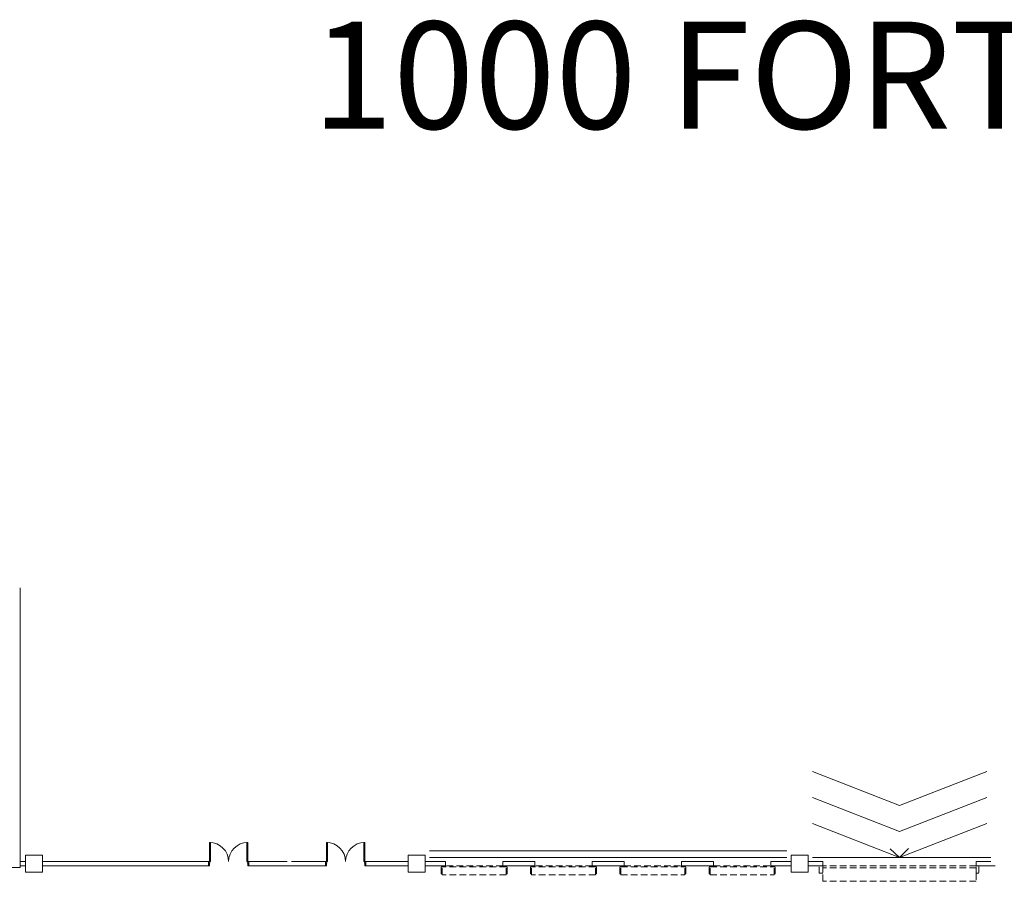
# Model space of a CAD drawing. Units: inches. Extents: x -13899 to 8503, y -2264 to 18482.
# Drawn here: x -12680 to -10828, y 6079 to 7699 of the extents above; entities that cross this region are included whole.
import ezdxf
from ezdxf.enums import TextEntityAlignment as Align

# ---------------------------------------------------------------- set-up
doc = ezdxf.new("R2010")
doc.units = ezdxf.units.IN
doc.header["$MEASUREMENT"] = 0
doc.linetypes.add('DLLCC LVL2$0$HIDDEN', pattern=[0.375, 0.25, -0.125])
for name, color, linetype, lineweight in [('2 Xref', 7, 'Continuous', 0), ('DLLCC LVL2$0$Bldg_Door', 1, 'Continuous', 0), ('DLLCC LVL2$0$Bldg_Door Freight', 9, 'DLLCC LVL2$0$HIDDEN', 0), ('DLLCC LVL2$0$Bldg_Exterior Dock', 9, 'Continuous', 0), ('DLLCC LVL2$0$Bldg_Legend', 4, 'Continuous', 0), ('DLLCC LVL2$0$Bldg_Stairs', 1, 'Continuous', 0), ('DLLCC LVL2$0$Bldg_Title', 7, 'Continuous', 0), ('DLLCC LVL2$0$Bldg_Wall', 9, 'Continuous', 0)]:
    doc.layers.add(name, color=color, linetype=linetype, lineweight=lineweight)
doc.styles.add('DLLCC LVL2$0$FC_Light', font='arial.ttf')
doc.styles.add('DLLCC LVL2$0$Standard', font='arial.ttf')

# ---------------------------------------------------------------- blocks, each defined once
blk = doc.blocks.new('DLLCC LVL2')
at = {"layer": 'DLLCC LVL2$0$Bldg_Door'}
for p, q in [((-12323.5, 6115.7), (-12323.5, 6151.7)), ((-12323.5, 6151.7), (-12321.7, 6151.7)), ((-12321.7, 6151.7), (-12321.7, 6115.7)), ((-12251.5, 6151.7), (-12253.2, 6151.7)), ((-12253.2, 6151.7), (-12253.2, 6115.7)), ((-12251.5, 6115.7), (-12251.5, 6151.7)), ((-12103.5, 6115.7), (-12103.5, 6151.7)), ((-12103.5, 6151.7), (-12101.7, 6151.7)), ((-12101.7, 6151.7), (-12101.7, 6115.7)), ((-12031.5, 6151.7), (-12033.2, 6151.7)), ((-12033.2, 6151.7), (-12033.2, 6115.7)), ((-12031.5, 6115.7), (-12031.5, 6151.7)), ((-12325.5, 6107.7), (-12325.5, 6115.7)), ((-12325.5, 6107.7), (-12325.5, 6115.7)), ((-12325.5, 6115.7), (-12323.5, 6115.7)), ((-12325.5, 6107.7), (-12325.5, 6115.7)), ((-12323.5, 6114.4), (-12323.5, 6115.7)), ((-12321.7, 6115.7), (-12323.5, 6115.7)), ((-12323.5, 6114.4), (-12323.5, 6113.9)), ((-12322.8, 6113.9), (-12323.5, 6113.9)), ((-12322.8, 6112.7), (-12323.5, 6112.7)), ((-12323.5, 6112.7), (-12323.5, 6107.7)), ((-12322.8, 6113.9), (-12322.8, 6112.7)), ((-12253.2, 6115.7), (-12251.5, 6115.7)), ((-12252.1, 6113.9), (-12252.1, 6112.7)), ((-12252.1, 6113.9), (-12251.5, 6113.9)), ((-12252.1, 6112.7), (-12251.5, 6112.7)), ((-12249.5, 6115.7), (-12251.5, 6115.7)), ((-12251.5, 6114.4), (-12251.5, 6115.7)), ((-12251.5, 6114.4), (-12251.5, 6113.9)), ((-12251.5, 6112.7), (-12251.5, 6107.7)), ((-12249.5, 6107.7), (-12249.5, 6115.7)), ((-12249.5, 6107.7), (-12249.5, 6115.7)), ((-12249.5, 6107.7), (-12249.5, 6115.7)), ((-12105.5, 6107.7), (-12105.5, 6115.7)), ((-12105.5, 6115.7), (-12103.5, 6115.7)), ((-12105.5, 6107.7), (-12105.5, 6115.7)), ((-12103.5, 6114.4), (-12103.5, 6115.7)), ((-12101.7, 6115.7), (-12103.5, 6115.7)), ((-12103.5, 6114.4), (-12103.5, 6113.9)), ((-12102.8, 6113.9), (-12103.5, 6113.9)), ((-12102.8, 6112.7), (-12103.5, 6112.7)), ((-12103.5, 6112.7), (-12103.5, 6107.7)), ((-12102.8, 6113.9), (-12102.8, 6112.7)), ((-12033.2, 6115.7), (-12031.5, 6115.7)), ((-12032.1, 6113.9), (-12032.1, 6112.7)), ((-12032.1, 6113.9), (-12031.5, 6113.9)), ((-12032.1, 6112.7), (-12031.5, 6112.7)), ((-12029.5, 6115.7), (-12031.5, 6115.7)), ((-12031.5, 6114.4), (-12031.5, 6115.7)), ((-12031.5, 6114.4), (-12031.5, 6113.9)), ((-12031.5, 6112.7), (-12031.5, 6107.7)), ((-12029.5, 6107.7), (-12029.5, 6115.7)), ((-12325.5, 6107.7), (-12323.5, 6107.7)), ((-12249.5, 6107.7), (-12251.5, 6107.7)), ((-12105.5, 6107.7), (-12103.5, 6107.7)), ((-12029.5, 6107.7), (-12031.5, 6107.7))]:
    blk.add_line(p, q, dxfattribs=at)
for centre, start, end in [((-12323.5, 6115.7), 0, 90), ((-12251.5, 6115.7), 90, 180), ((-12103.5, 6115.7), 0, 90), ((-12031.5, 6115.7), 90, 180)]:
    blk.add_arc(centre, 36, start, end, dxfattribs=at)
at = {"layer": 'DLLCC LVL2$0$Bldg_Door Freight', "ltscale": 50}
for p, q in [((-11887.5, 6105.7), (-11885.5, 6105.7)), ((-11887.5, 6092.9), (-11887.5, 6105.7)), ((-11885.5, 6090.9), (-11885.5, 6107.7)), ((-11765.5, 6105.7), (-11885.5, 6105.7)), ((-11771.5, 6107.7), (-11879.5, 6107.7)), ((-11879.5, 6107.7), (-11879.5, 6105.7)), ((-11771.5, 6107.7), (-11771.5, 6105.7)), ((-11765.5, 6090.9), (-11765.5, 6107.7)), ((-11763.5, 6105.7), (-11765.5, 6105.7)), ((-11763.5, 6092.9), (-11763.5, 6105.7)), ((-11719.5, 6105.7), (-11717.5, 6105.7)), ((-11719.5, 6092.9), (-11719.5, 6105.7)), ((-11717.5, 6090.9), (-11717.5, 6107.7)), ((-11597.5, 6105.7), (-11717.5, 6105.7)), ((-11603.5, 6107.7), (-11711.5, 6107.7)), ((-11711.5, 6107.7), (-11711.5, 6105.7)), ((-11603.5, 6107.7), (-11603.5, 6105.7)), ((-11597.5, 6090.9), (-11597.5, 6107.7)), ((-11595.5, 6105.7), (-11597.5, 6105.7)), ((-11595.5, 6092.9), (-11595.5, 6105.7)), ((-11551.5, 6092.9), (-11551.5, 6105.7)), ((-11551.5, 6105.7), (-11549.5, 6105.7)), ((-11549.5, 6090.9), (-11549.5, 6107.7)), ((-11549.5, 6105.7), (-11429.5, 6105.7)), ((-11543.5, 6107.7), (-11435.5, 6107.7)), ((-11543.5, 6107.7), (-11543.5, 6105.7)), ((-11435.5, 6107.7), (-11435.5, 6105.7)), ((-11429.5, 6090.9), (-11429.5, 6107.7)), ((-11427.5, 6105.7), (-11429.5, 6105.7)), ((-11427.5, 6092.9), (-11427.5, 6105.7)), ((-11383.5, 6092.9), (-11383.5, 6105.7)), ((-11383.5, 6105.7), (-11381.5, 6105.7)), ((-11381.5, 6090.9), (-11381.5, 6107.7)), ((-11381.5, 6105.7), (-11261.5, 6105.7)), ((-11375.5, 6107.7), (-11267.5, 6107.7)), ((-11375.5, 6107.7), (-11375.5, 6105.7)), ((-11267.5, 6107.7), (-11267.5, 6105.7)), ((-11261.5, 6090.9), (-11261.5, 6107.7)), ((-11259.5, 6105.7), (-11261.5, 6105.7)), ((-11259.5, 6092.9), (-11259.5, 6105.7)), ((-11176.5, 6093.7, 0), (-11176.5, 6107.7, 0)), ((-11176.5, 6107.7, 0), (-11173.5, 6107.7, 0)), ((-11169.5, 6093.7, 0), (-11176.5, 6093.7, 0)), ((-11173.5, 6107.7, 0), (-11169.5, 6107.7, 0)), ((-10881.5, 6107.7), (-11169.5, 6107.7)), ((-11169.5, 6107.7, 0), (-11169.5, 6093.7, 0)), ((-10881.5, 6103.7), (-11169.5, 6103.7)), ((-11169.5, 6078.7, 0), (-11169.5, 6093.7, 0)), ((-10881.5, 6107.7, 0), (-10876.5, 6107.7, 0)), ((-10881.5, 6093.7, 0), (-10881.5, 6107.7, 0)), ((-10881.5, 6093.7, 0), (-10881.5, 6078.7, 0)), ((-10876.5, 6093.7, 0), (-10881.5, 6093.7, 0)), ((-10876.5, 6107.7, 0), (-10876.5, 6093.7, 0)), ((-11887.5, 6092.9), (-11885.5, 6092.9)), ((-11765.5, 6090.9), (-11885.5, 6090.9)), ((-11763.5, 6092.9), (-11765.5, 6092.9)), ((-11719.5, 6092.9), (-11717.5, 6092.9)), ((-11597.5, 6090.9), (-11717.5, 6090.9)), ((-11595.5, 6092.9), (-11597.5, 6092.9)), ((-11551.5, 6092.9), (-11549.5, 6092.9)), ((-11549.5, 6090.9), (-11429.5, 6090.9)), ((-11427.5, 6092.9), (-11429.5, 6092.9)), ((-11383.5, 6092.9), (-11381.5, 6092.9)), ((-11381.5, 6090.9), (-11261.5, 6090.9)), ((-11259.5, 6092.9), (-11261.5, 6092.9)), ((-10881.5, 6078.7, 0), (-11169.5, 6078.7, 0))]:
    blk.add_line(p, q, dxfattribs=at)
at = {"layer": 'DLLCC LVL2$0$Bldg_Exterior Dock'}
for p, q in [((-11237.5, 6135.7), (-11909.5, 6135.7)), ((-11237.5, 6123.7), (-11909.5, 6123.7)), ((-11237.5, 6123.7), (-11573.5, 6123.7))]:
    blk.add_line(p, q, dxfattribs=at)
at = {"layer": 'DLLCC LVL2$0$Bldg_Stairs'}
for p, q in [((-11025.5, 6221), (-11189.5, 6285.1)), ((-11025.5, 6221), (-10861.5, 6285.1)), ((-11025.5, 6172.3), (-11189.5, 6236.4)), ((-11025.5, 6172.3), (-10861.5, 6236.4)), ((-11025.5, 6123.7), (-11189.5, 6187.7)), ((-11025.5, 6123.7), (-10861.5, 6187.7)), ((-11025.5, 6123.7), (-11043.2, 6139.8)), ((-11025.5, 6123.7), (-11008.5, 6140.6))]:
    blk.add_line(p, q, dxfattribs=at)
at = {"layer": 'DLLCC LVL2$0$Bldg_Wall'}
for p, q in [((-12679.5, 6104.7), (-12679.5, 6630.7)), ((-12679.5, 6115.7), (-12669.5, 6115.7)), ((-12637.5, 6127.7), (-12669.5, 6127.7)), ((-12637.5, 6127.7), (-12669.5, 6127.7)), ((-12669.5, 6127.7), (-12669.5, 6095.7)), ((-12669.5, 6127.7), (-12669.5, 6095.7)), ((-12637.5, 6095.7), (-12637.5, 6127.7)), ((-12637.5, 6095.7), (-12637.5, 6127.7)), ((-12637.5, 6115.7), (-12325.5, 6115.7)), ((-12249.5, 6115.7), (-12177.5, 6115.7)), ((-12169.5, 6115.7), (-12105.5, 6115.7)), ((-12029.5, 6115.7), (-11949.5, 6115.7)), ((-11917.5, 6127.7), (-11949.5, 6127.7)), ((-11917.5, 6127.7), (-11949.5, 6127.7)), ((-11949.5, 6127.7), (-11949.5, 6095.7)), ((-11949.5, 6127.7), (-11949.5, 6095.7)), ((-11917.5, 6095.7), (-11917.5, 6127.7)), ((-11917.5, 6095.7), (-11917.5, 6127.7)), ((-11879.5, 6115.7), (-11917.5, 6115.7)), ((-11879.5, 6115.7), (-11879.5, 6107.7)), ((-11711.5, 6115.7), (-11771.5, 6115.7)), ((-11771.5, 6115.7), (-11771.5, 6107.7)), ((-11711.5, 6115.7), (-11711.5, 6107.7)), ((-11603.5, 6115.7), (-11543.5, 6115.7)), ((-11603.5, 6115.7), (-11603.5, 6107.7)), ((-11543.5, 6115.7), (-11543.5, 6107.7)), ((-11435.5, 6115.7), (-11375.5, 6115.7)), ((-11435.5, 6115.7), (-11435.5, 6107.7)), ((-11375.5, 6115.7), (-11375.5, 6107.7)), ((-11267.5, 6115.7), (-11229.5, 6115.7)), ((-11267.5, 6115.7), (-11267.5, 6107.7)), ((-11197.5, 6127.7), (-11229.5, 6127.7)), ((-11229.5, 6127.7), (-11229.5, 6095.7)), ((-11197.5, 6127.7), (-11229.5, 6127.7)), ((-11229.5, 6127.7), (-11229.5, 6095.7)), ((-11197.5, 6095.7), (-11197.5, 6127.7)), ((-11197.5, 6095.7), (-11197.5, 6127.7)), ((-11197.5, 6115.7), (-11169.5, 6115.7)), ((-10853.5, 6123.7), (-11189.5, 6123.7)), ((-11169.5, 6115.7), (-11169.5, 6107.7)), ((-10881.5, 6115.7), (-10853.5, 6115.7)), ((-10881.5, 6115.7), (-10881.5, 6107.7)), ((-12877.5, 6104.7), (-12679.5, 6104.7)), ((-12679.5, 6107.7), (-12669.5, 6107.7)), ((-12669.5, 6095.7), (-12637.5, 6095.7)), ((-12669.5, 6095.7), (-12637.5, 6095.7)), ((-12637.5, 6107.7), (-12325.5, 6107.7)), ((-12249.5, 6107.7), (-12105.5, 6107.7)), ((-12029.5, 6107.7), (-11949.5, 6107.7)), ((-11949.5, 6095.7), (-11917.5, 6095.7)), ((-11949.5, 6095.7), (-11917.5, 6095.7)), ((-11917.5, 6107.7), (-11879.5, 6107.7)), ((-11711.5, 6107.7), (-11771.5, 6107.7)), ((-11603.5, 6107.7), (-11543.5, 6107.7)), ((-11435.5, 6107.7), (-11375.5, 6107.7)), ((-11267.5, 6107.7), (-11229.5, 6107.7)), ((-11229.5, 6095.7), (-11197.5, 6095.7)), ((-11229.5, 6095.7), (-11197.5, 6095.7)), ((-11197.5, 6107.7), (-11169.5, 6107.7)), ((-10881.5, 6107.7), (-10845.5, 6107.7))]:
    blk.add_line(p, q, dxfattribs=at)
at = {"layer": 'DLLCC LVL2$0$Bldg_Legend', "style": 'DLLCC LVL2$0$Standard'}
blk.add_attdef('MIC', text='', height=19.8, dxfattribs=at).set_placement((-179.2, 3327), align=Align.MIDDLE)
at = {"layer": 'DLLCC LVL2$0$Bldg_Title', "color": 7, "style": 'DLLCC LVL2$0$FC_Light'}
blk.add_text('1000 FORT DUQUESNE BOULEVARD', height=201.59, dxfattribs=at).set_placement((-12130.7, 7494))

msp = doc.modelspace()

# ---------------------------------------------------------------- block references
at = {"layer": '2 Xref', "ltscale": 20}
msp.add_blockref('DLLCC LVL2', (0, 0), dxfattribs=at)

doc.saveas('drawing.dxf')
